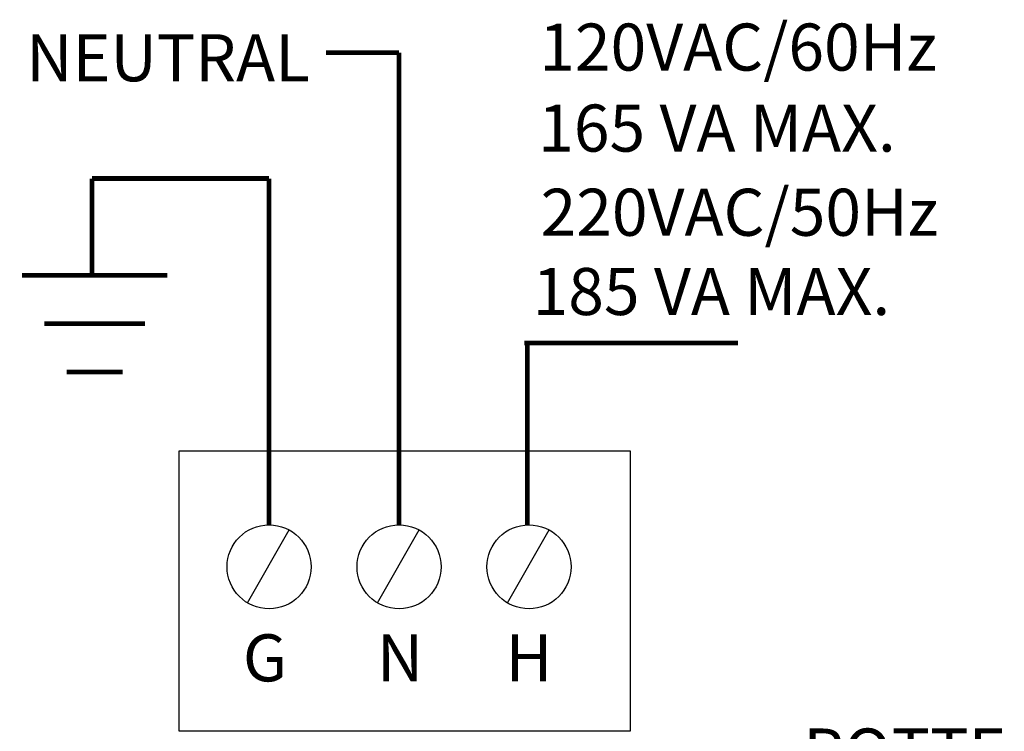
# Model space of a CAD drawing. Extents: x 5.2 to 15.5, y 3 to 10.
# Drawn here: x 5.4 to 6.9, y 8.7 to 9.8 of the extents above; entities that cross this region are included whole.
import ezdxf

# ---------------------------------------------------------------- set-up
doc = ezdxf.new("R2010")
doc.units = 0
doc.header["$MEASUREMENT"] = 0
doc.layers.get('0').update_dxf_attribs({"linetype": 'CONTINUOUS'})
doc.styles.add('ROMAND', font='ROMAND', dxfattribs={"width": 0.88, "height": 0.055})

msp = doc.modelspace()

# ---------------------------------------------------------------- linework, layer by layer
for p, q in [((5.7805, 8.8973), (5.8426, 9.0057)), ((5.9737, 8.8973), (6.0358, 9.0057)), ((6.1669, 8.8973), (6.2289, 9.0057))]:
    msp.add_line(p, q)
at = {"const_width": 0.007}
for points in [[(6.0059, 9.7158), (5.8973, 9.7158)], [(6.0059, 9.7158), (6.0059, 9.0133)], [(5.8127, 9.5285), (5.5494, 9.5285)], [(5.5494, 9.5285), (5.5494, 9.3867)], [(5.8127, 9.5285), (5.8127, 9.0133)], [(5.4454, 9.3845), (5.5534, 9.3845)], [(5.6615, 9.3845), (5.5534, 9.3845)], [(5.4787, 9.3125), (5.5534, 9.3125)], [(5.6282, 9.3125), (5.5534, 9.3125)], [(6.5098, 9.284), (6.192, 9.284)], [(6.1966, 9.284), (6.1966, 9.0133)], [(5.5534, 9.2405), (5.512, 9.2405)], [(5.5534, 9.2405), (5.5949, 9.2405)]]:
    msp.add_lwpolyline(points, dxfattribs=at)
msp.add_lwpolyline([(5.6786, 8.7068), (6.3498, 8.7068), (6.3498, 9.1231), (5.6786, 9.1231)], close=True)
for centre in [(5.8127, 8.9508), (6.0059, 8.9508), (6.1991, 8.9508)]:
    msp.add_circle(centre, 0.0625)

# ---------------------------------------------------------------- texts
at = {"style": 'ROMAND'}
for s, p in [('120VAC/60Hz', (6.2143, 9.689)), ('NEUTRAL', (5.4516, 9.6731)), ('165 VA MAX.', (6.2127, 9.5685)), ('220VAC/50Hz', (6.2163, 9.4433)), ('185 VA MAX.', (6.2044, 9.3254)), ('G', (5.7737, 8.7804)), ('N', (5.9729, 8.7804)), ('H', (6.1642, 8.7804)), ('POTTER PFC-4410-RC', (6.6067, 8.6403))]:
    msp.add_text(s, height=0.07, dxfattribs=at).set_placement(p)

doc.saveas('drawing.dxf')
